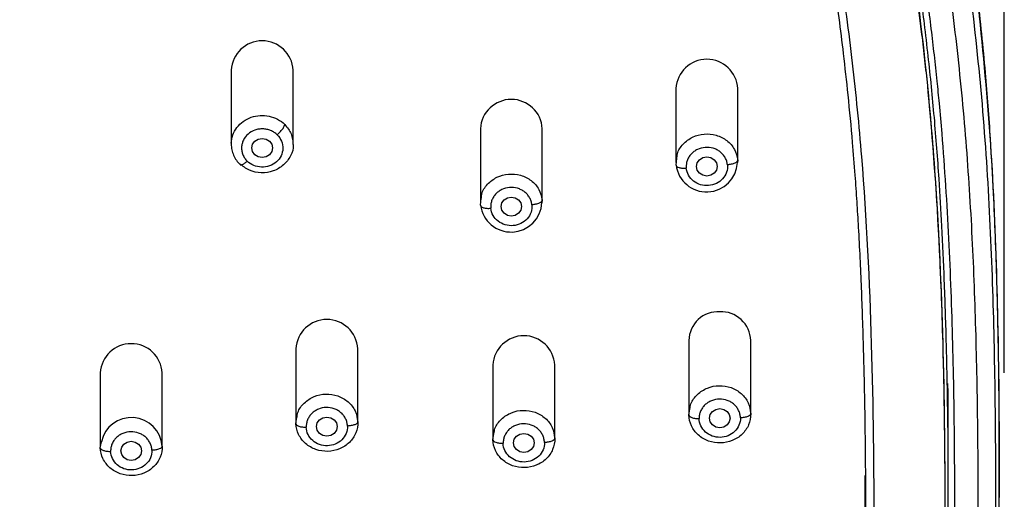
# Model space of a CAD drawing. Units: millimetres. Extents: x 167.5 to 235.6, y 76.4 to 147.7.
# Drawn here: x 215 to 219.7, y 107 to 109.3 of the extents above; entities that cross this region are included whole.
import ezdxf

# ---------------------------------------------------------------- set-up
doc = ezdxf.new("R2010")
doc.units = ezdxf.units.MM
doc.header["$PDSIZE"] = -1
doc.layers.add('COTAS', color=253, linetype='Continuous')
doc.styles.add('ARIAL', font='arial.ttf')
doc.dimstyles.new('RS (E1.10)', dxfattribs={"dimtxt": 1.5, "dimasz": 0.7, "dimexe": 0.5, "dimexo": 1, "dimgap": 1, "dimtad": 0, "dimtih": 1, "dimtoh": 1, "dimdec": 0, "dimlfac": 10, "dimtxsty": 'ARIAL', "dimcen": 0, "dimclrd": 256, "dimclre": 256, "dimclrt": 256, "dimadec": 0, "dimazin": 0, "dimtfac": 1, "dimtdec": 0, "dimtofl": 0, "dimtmove": 0, "dimatfit": 3, "dimfxl": 1, "dimlwd": -1, "dimlwe": -1, "dimarcsym": 0})

# ---------------------------------------------------------------- blocks, each defined once
blk = doc.blocks.new('*D41')
at = {"layer": 'COTAS', "transparency": 16777216}
for p, q in [((209.7564, 107.6394), (209.7564, 116.1346)), ((219.7476, 107.5955), (219.7476, 116.1346)), ((210.4564, 115.6346), (212.1681, 115.6346)), ((219.0476, 115.6346), (217.3359, 115.6346))]:
    blk.add_line(p, q, dxfattribs=at)
for points in [[(210.4564, 115.7513), (210.4564, 115.518), (209.7564, 115.6346)], [(219.0476, 115.7513), (219.0476, 115.518), (219.7476, 115.6346)]]:
    blk.add_solid(points, dxfattribs=at)
at = {"layer": 'Defpoints', "color": 0, "transparency": 16777216}
for p in [(209.7564, 115.6346), (209.7564, 106.6394), (219.7476, 106.5955)]:
    blk.add_point(p, dxfattribs=at)
at = {"layer": 'COTAS', "transparency": 16777216, "insert": (214.752, 115.6346), "char_height": 1.5, "attachment_point": 5, "style": 'ARIAL'}
blk.add_mtext('100', dxfattribs=at)

msp = doc.modelspace()

# ---------------------------------------------------------------- linework, layer by layer
at = {"color": 7, "linetype": 'Continuous', "lineweight": 25}
for p, q in [((216.0007, 109.0632), (216.0007, 108.7046)), ((216.3007, 108.7046), (216.3007, 109.0632)), ((218.1559, 108.9736), (218.1559, 108.615)), ((218.4559, 108.615), (218.4559, 108.9736)), ((217.2082, 108.7794), (217.2082, 108.4208)), ((217.5082, 108.4208), (217.5082, 108.7794)), ((218.1564, 108.6031), (218.1603, 108.6352)), ((216.0416, 108.6093), (216.0438, 108.6054)), ((217.2088, 108.4084), (217.2125, 108.4407)), ((216.314, 107.713), (216.314, 107.3545)), ((216.614, 107.3545), (216.614, 107.713)), ((218.2185, 107.7536), (218.2185, 107.3951)), ((218.5185, 107.3951), (218.5185, 107.7536)), ((217.2687, 107.634), (217.2687, 107.2755)), ((217.5687, 107.2755), (217.5687, 107.634)), ((215.3661, 107.5955), (215.3661, 107.237)), ((215.6661, 107.237), (215.6661, 107.5955)), ((216.3141, 107.3503), (216.3193, 107.379)), ((218.2185, 107.3923), (218.2239, 107.4203)), ((217.2688, 107.2727), (217.2742, 107.3007)), ((215.3661, 107.2332), (215.3714, 107.2616)), ((219.4748, 106.9846), (219.4748, 107.1787))]:
    msp.add_line(p, q, dxfattribs=at)
at = {"color": 8, "linetype": 'Continuous', "lineweight": 25}
for p, q in [((218.4553, 108.627), (218.4539, 108.6153)), ((217.5076, 108.4332), (217.5062, 108.421))]:
    msp.add_line(p, q, dxfattribs=at)
at = {"color": 7, "linetype": 'Continuous', "lineweight": 25, "flags": 128}
for points in [[(216.2007, 108.6858), (216.1969, 108.668), (216.1861, 108.653), (216.1699, 108.643), (216.1507, 108.6395), (216.1316, 108.643), (216.1154, 108.653), (216.1045, 108.668), (216.1007, 108.6858), (216.1045, 108.7035), (216.1154, 108.7185), (216.1316, 108.7285), (216.1507, 108.7321), (216.1699, 108.7285), (216.1861, 108.7185), (216.1969, 108.7035), (216.2007, 108.6858)], [(218.3559, 108.5962), (218.3521, 108.5785), (218.3413, 108.5634), (218.325, 108.5534), (218.3059, 108.5499), (218.2868, 108.5534), (218.2705, 108.5634), (218.2597, 108.5785), (218.2559, 108.5962), (218.2597, 108.6139), (218.2705, 108.6289), (218.2868, 108.639), (218.3059, 108.6425), (218.325, 108.639), (218.3413, 108.6289), (218.3521, 108.6139), (218.3559, 108.5962)], [(217.4082, 108.4019), (217.4044, 108.3842), (217.3935, 108.3692), (217.3773, 108.3592), (217.3582, 108.3556), (217.339, 108.3592), (217.3228, 108.3692), (217.312, 108.3842), (217.3082, 108.4019), (217.312, 108.4197), (217.3228, 108.4347), (217.339, 108.4447), (217.3582, 108.4482), (217.3773, 108.4447), (217.3935, 108.4347), (217.4044, 108.4197), (217.4082, 108.4019)], [(216.514, 107.3356), (216.5102, 107.3179), (216.4994, 107.3029), (216.4832, 107.2928), (216.464, 107.2893), (216.4449, 107.2928), (216.4287, 107.3029), (216.4178, 107.3179), (216.414, 107.3356), (216.4178, 107.3533), (216.4287, 107.3683), (216.4449, 107.3784), (216.464, 107.3819), (216.4832, 107.3784), (216.4994, 107.3683), (216.5102, 107.3533), (216.514, 107.3356)], [(218.4185, 107.3762), (218.4147, 107.3585), (218.4038, 107.3435), (218.3876, 107.3334), (218.3685, 107.3299), (218.3493, 107.3334), (218.3331, 107.3435), (218.3223, 107.3585), (218.3185, 107.3762), (218.3223, 107.3939), (218.3331, 107.4089), (218.3493, 107.419), (218.3685, 107.4225), (218.3876, 107.419), (218.4038, 107.4089), (218.4147, 107.3939), (218.4185, 107.3762)], [(217.4687, 107.2566), (217.4649, 107.2389), (217.4541, 107.2239), (217.4379, 107.2138), (217.4187, 107.2103), (217.3996, 107.2138), (217.3834, 107.2239), (217.3725, 107.2389), (217.3687, 107.2566), (217.3725, 107.2743), (217.3834, 107.2894), (217.3996, 107.2994), (217.4187, 107.3029), (217.4379, 107.2994), (217.4541, 107.2894), (217.4649, 107.2743), (217.4687, 107.2566)], [(215.5661, 107.2181), (215.5622, 107.2004), (215.5514, 107.1853), (215.5352, 107.1753), (215.5161, 107.1718), (215.4969, 107.1753), (215.4807, 107.1853), (215.4699, 107.2004), (215.4661, 107.2181), (215.4699, 107.2358), (215.4807, 107.2508), (215.4969, 107.2609), (215.5161, 107.2644), (215.5352, 107.2609), (215.5514, 107.2508), (215.5622, 107.2358), (215.5661, 107.2181)]]:
    msp.add_lwpolyline(points, dxfattribs=at)
at = {"color": 7, "linetype": 'Continuous', "lineweight": 25}
for centre, radius, start, end in [((216.1507, 109.0549), 0.1502, 3.1722, 176.8278), ((218.3059, 108.9653), 0.1502, 3.1722, 176.8278), ((217.3582, 108.771), 0.1502, 3.1722, 176.8278), ((218.3047, 108.6222), 0.1494, 187.3077, 357.3532), ((217.3569, 108.4279), 0.1494, 187.5008, 357.3618), ((216.464, 107.7047), 0.1502, 3.1722, 176.8278), ((218.3617, 107.7493), 0.1433, 87.3075, 178.2948), ((218.3743, 107.7483), 0.1443, 2.0872, 92.3105), ((217.4187, 107.6257), 0.1502, 3.1722, 176.8278), ((215.5161, 107.5872), 0.1502, 3.1722, 176.8278)]:
    msp.add_arc(centre, radius, start, end, dxfattribs=at)
at = {"color": 8, "linetype": 'Continuous', "lineweight": 25}
msp.add_arc((215.5172, 107.2304), 0.1492, 3.9878, 167.9027, dxfattribs=at)
for points, knots in [([(209.999, 103.9696), (209.9718, 104.0929), (209.9139, 104.3548), (209.8613, 104.7608), (209.8148, 105.1829), (209.7835, 105.6063), (209.7538, 106.2219), (209.7404, 107.03), (209.7514, 107.8492), (209.7794, 108.4869), (209.8116, 108.9435), (209.8603, 109.3989), (209.9229, 109.8529), (210.012, 110.2775), (210.1346, 110.6685), (210.2907, 111.0221), (210.4776, 111.3269), (210.6845, 111.581), (210.8989, 111.7877), (211.1389, 111.9687), (211.4297, 112.1387), (211.7738, 112.2853), (212.1677, 112.3991), (212.639, 112.4886), (213.1848, 112.5484), (213.8692, 112.6005), (214.6244, 112.6233), (215.4488, 112.61), (215.9961, 112.5664), (216.2698, 112.5445)], [0, 0, 0, 0, 0.028539, 0.060611, 0.09269, 0.124768, 0.156847, 0.232459, 0.308061, 0.342631, 0.377224, 0.411822, 0.446417, 0.481004, 0.509826, 0.538641, 0.567449, 0.589061, 0.610676, 0.632298, 0.65392, 0.682743, 0.711575, 0.740412, 0.783674, 0.826941, 0.884627, 0.942314, 1, 1, 1, 1]), ([(216.2698, 112.5445), (216.4439, 112.5269), (216.792, 112.4915), (217.251, 112.4075), (217.6415, 112.2949), (217.9633, 112.1656), (218.2404, 112.014), (218.4727, 111.8498), (218.6641, 111.6828), (218.8358, 111.4985), (219.0039, 111.2773), (219.1594, 111.0168), (219.2947, 110.7173), (219.4244, 110.3341), (219.5276, 109.8643), (219.6009, 109.3127), (219.6546, 108.7591), (219.6849, 108.2051), (219.701, 107.6518), (219.7062, 107.0996), (219.7019, 106.5705), (219.6886, 106.0646), (219.6655, 105.582), (219.6283, 105.1), (219.5705, 104.6199), (219.5195, 104.2411), (219.4622, 104.0277), (219.447, 103.971)], [0, 0, 0, 0, 0.046952, 0.093888, 0.125182, 0.15647, 0.187753, 0.211222, 0.234688, 0.258145, 0.281602, 0.312874, 0.344149, 0.37543, 0.429043, 0.482674, 0.536312, 0.589958, 0.643291, 0.696576, 0.749862, 0.796486, 0.843111, 0.889734, 0.936356, 0.983079, 1, 1, 1, 1]), ([(219.1806, 103.7852), (219.2184, 103.9448), (219.2944, 104.2666), (219.3558, 104.7579), (219.4063, 105.253), (219.4419, 105.8485), (219.4613, 106.5449), (219.4617, 107.3418), (219.442, 108.1397), (219.3882, 108.9381), (219.3107, 109.5796), (219.2137, 110.062), (219.1225, 110.3861), (219.0105, 110.6753), (218.8817, 110.9276), (218.7429, 111.1434), (218.5802, 111.344), (218.3938, 111.5256), (218.1857, 111.6852), (217.9591, 111.8208), (217.7179, 111.9319), (217.4383, 112.0302), (217.1207, 112.1095), (216.7678, 112.1689), (216.2652, 112.226), (215.6127, 112.2786), (214.8103, 112.3023), (214.1175, 112.2894), (213.5358, 112.2543), (213.0647, 112.2129), (212.5952, 112.159), (212.1982, 112.0816), (211.8773, 111.9859), (211.6295, 111.8882), (211.3939, 111.7669), (211.1746, 111.6211), (210.9752, 111.4521), (210.7987, 111.262), (210.646, 111.0546), (210.4913, 110.7895), (210.3508, 110.462), (210.2374, 110.0739), (210.1594, 109.6787), (210.1052, 109.2808), (210.0469, 108.7506), (210.0063, 108.0846), (209.9875, 107.287), (209.9897, 106.4899), (210.0128, 105.6942), (210.0645, 104.9996), (210.1384, 104.4073), (210.2103, 103.9872), (210.2846, 103.737), (210.3113, 103.6471)], [0, 0, 0, 0, 0.021153, 0.042627, 0.064093, 0.085557, 0.11989, 0.15422, 0.188552, 0.222892, 0.257245, 0.271573, 0.285909, 0.300251, 0.311015, 0.321782, 0.332552, 0.343322, 0.354094, 0.364863, 0.375628, 0.386391, 0.400732, 0.415064, 0.429389, 0.461452, 0.493504, 0.525559, 0.544447, 0.563346, 0.582255, 0.601175, 0.611935, 0.622699, 0.633466, 0.644237, 0.655009, 0.665779, 0.676548, 0.687315, 0.704526, 0.72173, 0.738924, 0.756107, 0.773281, 0.807623, 0.841958, 0.87629, 0.910625, 0.944969, 0.966442, 0.98793, 1, 1, 1, 1]), ([(218.8914, 103.0605), (218.8998, 103.0756), (218.9167, 103.1061), (218.9412, 103.153), (218.9654, 103.2015), (218.9892, 103.2515), (219.0257, 103.3321), (219.0735, 103.4487), (219.1294, 103.607), (219.1863, 103.7972), (219.2399, 104.0183), (219.2865, 104.2634), (219.3237, 104.5113), (219.3546, 104.7581), (219.3816, 105.0055), (219.4109, 105.3357), (219.4358, 105.7451), (219.4532, 106.2422), (219.4616, 106.7645), (219.4606, 107.2669), (219.4512, 107.7654), (219.4369, 108.1563), (219.418, 108.489), (219.3999, 108.7384), (219.3807, 108.946), (219.3631, 109.1118), (219.3494, 109.2296), (219.334, 109.3539), (219.3121, 109.5196), (219.2661, 109.8156), (219.1773, 110.2261), (219.0081, 110.7044), (218.7948, 111.0807), (218.577, 111.3473), (218.3864, 111.5321), (218.1812, 111.6882), (217.8788, 111.8678), (217.5522, 111.9977), (217.2075, 112.0886), (216.9444, 112.1404), (216.6789, 112.1792), (216.412, 112.2088), (216.1446, 112.2341), (215.7876, 112.2628), (215.4327, 112.2825), (215.0746, 112.2933), (214.8059, 112.2966), (214.5343, 112.2957), (214.1761, 112.2887), (213.8182, 112.2725), (213.461, 112.2471), (213.1933, 112.2238), (212.9261, 112.1972), (212.6596, 112.1643), (212.3949, 112.1204), (212.1382, 112.0633), (211.8819, 111.9875), (211.6338, 111.8905), (211.3939, 111.7669), (211.1774, 111.623), (210.9778, 111.4543), (210.8045, 111.2688), (210.6491, 111.0593), (210.4876, 110.7846), (210.3208, 110.3886), (210.2162, 109.9806), (210.1538, 109.6288), (210.1187, 109.3803), (210.0887, 109.1317), (210.0628, 108.883), (210.042, 108.6337), (210.0201, 108.301), (210.0023, 107.8923), (209.991, 107.3937), (209.9879, 106.879), (209.9938, 106.3742), (210.0086, 105.8769), (210.0296, 105.4747), (210.0555, 105.1442), (210.0797, 104.8966), (210.1031, 104.6953), (210.1244, 104.5308), (210.1476, 104.3666), (210.1816, 104.1617), (210.2499, 103.8359), (210.347, 103.5092), (210.4815, 103.1994), (210.6059, 102.9715), (210.7483, 102.7628), (210.9175, 102.5639), (211.1061, 102.3852), (211.283, 102.2499), (211.4325, 102.1516), (211.5864, 102.0595), (211.7826, 101.9511), (212.0189, 101.8238), (212.252, 101.6917), (212.4773, 101.5477), (212.6538, 101.4125), (212.7839, 101.2922), (212.8758, 101.1938), (212.958, 101.0897), (213.0297, 100.9812), (213.0918, 100.8674), (213.1447, 100.7472), (213.1884, 100.6214), (213.2232, 100.4948), (213.2518, 100.3663), (213.2728, 100.2575), (213.2897, 100.1705), (213.3029, 100.1056), (213.3169, 100.0408), (213.349, 99.8976), (213.3923, 99.7253), (213.4555, 99.5326), (213.5217, 99.3667), (213.6135, 99.1906), (213.7377, 99.0257), (213.8756, 98.8993), (214.0236, 98.8064), (214.173, 98.7463), (214.3181, 98.7101), (214.429, 98.6935), (214.5206, 98.6854), (214.5873, 98.6816), (214.6558, 98.6795), (214.7011, 98.6793), (214.7249, 98.6792)], [0, 0, 0, 0, 0.001651, 0.003344, 0.005079, 0.006857, 0.008678, 0.013607, 0.019035, 0.024961, 0.032922, 0.041224, 0.049349, 0.05747, 0.06559, 0.07371, 0.089947, 0.105768, 0.122412, 0.141053, 0.154875, 0.17111, 0.179229, 0.187348, 0.195466, 0.199526, 0.203586, 0.20702, 0.211709, 0.219834, 0.236091, 0.252357, 0.268626, 0.277197, 0.28492, 0.29357, 0.301215, 0.317482, 0.32562, 0.333755, 0.341885, 0.350013, 0.358137, 0.366259, 0.382496, 0.390357, 0.398735, 0.406857, 0.414976, 0.431213, 0.439333, 0.447456, 0.455582, 0.463711, 0.471843, 0.479979, 0.487674, 0.496262, 0.504407, 0.512555, 0.520389, 0.528851, 0.536463, 0.545142, 0.559267, 0.577673, 0.585801, 0.593926, 0.602048, 0.610167, 0.618287, 0.626406, 0.642643, 0.65819, 0.675109, 0.692944, 0.707575, 0.723813, 0.732388, 0.740053, 0.748174, 0.752231, 0.756297, 0.764424, 0.772556, 0.788825, 0.797495, 0.805119, 0.813672, 0.821426, 0.82958, 0.837726, 0.841797, 0.845868, 0.853998, 0.862112, 0.870206, 0.878281, 0.886331, 0.890318, 0.894356, 0.898549, 0.902374, 0.906204, 0.910393, 0.914408, 0.918428, 0.922453, 0.926483, 0.928557, 0.930519, 0.932497, 0.934561, 0.943821, 0.948591, 0.95311, 0.960293, 0.967105, 0.972588, 0.978024, 0.983546, 0.987531, 0.991781, 0.993776, 0.995894, 0.997843, 1, 1, 1, 1]), ([(214.725, 112.32), (214.7587, 112.3199), (214.8402, 112.3198), (214.9835, 112.3183), (215.1485, 112.315), (215.315, 112.3099), (215.465, 112.3037), (215.603, 112.2969), (215.7369, 112.2891), (215.8666, 112.2804), (215.985, 112.2716), (216.0966, 112.2626), (216.2053, 112.2532), (216.3198, 112.2426), (216.4334, 112.2315), (216.5276, 112.2214), (216.6086, 112.2121), (216.6825, 112.2031), (216.773, 112.1911), (216.88, 112.1754), (217.016, 112.1526), (217.1604, 112.124), (217.2929, 112.0927), (217.4153, 112.0599), (217.5603, 112.0157), (217.7315, 111.9526), (217.913, 111.871), (218.0863, 111.7766), (218.2509, 111.6678), (218.3988, 111.5507), (218.5267, 111.4313), (218.6421, 111.3056), (218.7506, 111.1682), (218.8576, 111.0089), (218.9531, 110.8384), (219.0384, 110.6562), (219.1175, 110.4539), (219.1832, 110.2441), (219.2314, 110.0534), (219.268, 109.8839), (219.2981, 109.7202), (219.3233, 109.5585), (219.3429, 109.4165), (219.3603, 109.2785), (219.3771, 109.1337), (219.3931, 108.9825), (219.4071, 108.8337), (219.4193, 108.6847), (219.4319, 108.509), (219.4444, 108.2958), (219.4563, 108.0342), (219.4655, 107.7484), (219.4715, 107.4587), (219.4745, 107.2028), (219.4745, 107.0475), (219.4745, 106.9833)], [0, 0, 0, 0, 0.011222, 0.027145, 0.047771, 0.066191, 0.08266, 0.097787, 0.112241, 0.127369, 0.1411, 0.15183, 0.164684, 0.177496, 0.19018, 0.202736, 0.209126, 0.217403, 0.227568, 0.23962, 0.25356, 0.273685, 0.288889, 0.299171, 0.316222, 0.339839, 0.360664, 0.383536, 0.406854, 0.428024, 0.448297, 0.467267, 0.487209, 0.509285, 0.534452, 0.555875, 0.580248, 0.611327, 0.633884, 0.650198, 0.673071, 0.693211, 0.708588, 0.724206, 0.742923, 0.76076, 0.778598, 0.796436, 0.814272, 0.841629, 0.872916, 0.908133, 0.944186, 0.97694, 1, 1, 1, 1]), ([(216.0008, 108.7086), (216.0016, 108.7359), (216.0114, 108.7629), (216.0455, 108.8073), (216.0698, 108.8247), (216.1249, 108.8442), (216.1555, 108.8461), (216.2129, 108.8339), (216.2396, 108.8198), (216.2598, 108.8)], [0, 0, 0, 0, 0.25, 0.25, 0.5, 0.5, 0.75, 0.75, 1, 1, 1, 1]), ([(216.2598, 108.8), (216.272, 108.7853), (216.2956, 108.7571), (216.2985, 108.7216), (216.3, 108.7045)], [0, 0, 0, 0, 0.518929, 1, 1, 1, 1]), ([(218.1603, 108.6352), (218.1608, 108.6425), (218.1625, 108.6681), (218.189, 108.7067), (218.2348, 108.7416), (218.2927, 108.757), (218.3524, 108.7509), (218.4047, 108.7241), (218.4436, 108.6808), (218.4514, 108.6449), (218.4553, 108.627)], [0, 0, 0, 0, 0.054694, 0.189738, 0.324781, 0.459825, 0.594869, 0.729913, 0.864956, 1, 1, 1, 1]), ([(216.0438, 108.6054), (216.0439, 108.6051), (216.0444, 108.6039), (216.0475, 108.604), (216.0521, 108.605), (216.0579, 108.6077), (216.0664, 108.6127), (216.0734, 108.6185), (216.078, 108.6222)], [0, 0, 0, 0, 0.050696, 0.211593, 0.375904, 0.540215, 0.701112, 1, 1, 1, 1]), ([(217.2125, 108.4407), (217.213, 108.448), (217.2146, 108.4734), (217.2409, 108.5121), (217.2866, 108.5471), (217.3445, 108.5628), (217.4042, 108.5568), (217.4566, 108.5302), (217.4956, 108.487), (217.5036, 108.4512), (217.5076, 108.4332)], [0, 0, 0, 0, 0.054172, 0.18929, 0.324408, 0.459527, 0.594645, 0.729763, 0.864882, 1, 1, 1, 1]), ([(218.2239, 107.4203), (218.225, 107.4289), (218.2286, 107.4556), (218.2583, 107.4937), (218.3066, 107.5257), (218.3655, 107.5375), (218.4246, 107.5278), (218.4749, 107.4978), (218.5105, 107.4522), (218.5158, 107.4159), (218.5184, 107.3978)], [0, 0, 0, 0, 0.063529, 0.197311, 0.331092, 0.464874, 0.598655, 0.732437, 0.866218, 1, 1, 1, 1]), ([(216.3193, 107.379), (216.3203, 107.3874), (216.3236, 107.4138), (216.3528, 107.4521), (216.4007, 107.4845), (216.4595, 107.4969), (216.5187, 107.4877), (216.5693, 107.4582), (216.6055, 107.4129), (216.6111, 107.3767), (216.614, 107.3586)], [0, 0, 0, 0, 0.062223, 0.196191, 0.330159, 0.464127, 0.598096, 0.732064, 0.866032, 1, 1, 1, 1]), ([(217.2742, 107.3007), (217.2753, 107.3093), (217.2788, 107.3359), (217.3085, 107.3741), (217.3568, 107.4061), (217.4157, 107.418), (217.4748, 107.4082), (217.5251, 107.3783), (217.5607, 107.3327), (217.566, 107.2964), (217.5687, 107.2783)], [0, 0, 0, 0, 0.063464, 0.197255, 0.331046, 0.464836, 0.598627, 0.732418, 0.866209, 1, 1, 1, 1]), ([(219.4738, 106.994), (219.4741, 106.9456), (219.4755, 106.7126), (219.4679, 106.2858), (219.4488, 105.7193), (219.4182, 105.2587), (219.3851, 104.9197), (219.357, 104.6799), (219.3351, 104.5013), (219.3173, 104.3955), (219.3143, 104.3777)], [0, 0, 0, 0, 0.055328, 0.26595, 0.487808, 0.703394, 0.794086, 0.877368, 0.979388, 1, 1, 1, 1])]:
    msp.add_open_spline(points, degree=3, knots=knots, dxfattribs=at)
at = {"color": 7, "linetype": 'Continuous', "lineweight": 25}
for points, knots in [([(213.0038, 99.9386), (213, 99.9809), (212.9882, 100.1076), (212.9621, 100.3171), (212.914, 100.5647), (212.8559, 100.7662), (212.7936, 100.9217), (212.7376, 101.0341), (212.6722, 101.1415), (212.5976, 101.2429), (212.528, 101.3218), (212.4682, 101.3809), (212.4212, 101.4235), (212.3417, 101.49), (212.2067, 101.5875), (212.0105, 101.7058), (211.7905, 101.8251), (211.5703, 101.9436), (211.3552, 102.07), (211.1489, 102.2083), (210.9562, 102.3625), (210.7801, 102.5325), (210.6231, 102.7178), (210.44, 102.9816), (210.2591, 103.3365), (210.1214, 103.7475), (210.0512, 104.0535), (210.0153, 104.246), (209.9956, 104.3637), (209.9719, 104.5206), (209.9461, 104.7173), (209.9191, 104.9538), (209.8887, 105.2697), (209.8614, 105.6652), (209.8419, 106.1406), (209.8318, 106.6163), (209.8296, 107.0922), (209.834, 107.4894), (209.8417, 107.8065), (209.8497, 108.0445), (209.8602, 108.2786), (209.8784, 108.5918), (209.9038, 108.9044), (209.9374, 109.216), (209.9761, 109.5273), (210.0374, 109.9156), (210.1499, 110.3749), (210.3187, 110.8197), (210.519, 111.1666), (210.694, 111.3882), (210.8037, 111.5074), (210.8908, 111.5928), (210.9823, 111.6739), (211.1103, 111.7759), (211.2806, 111.8917), (211.4988, 112.0108), (211.7279, 112.1106), (211.9654, 112.192), (212.2897, 112.2787), (212.6215, 112.3374), (212.9562, 112.3785), (213.2919, 112.4121), (213.7126, 112.4443), (214.1342, 112.4637), (214.4718, 112.4716), (214.725, 112.4736), (214.9782, 112.4716), (215.3158, 112.4638), (215.7374, 112.4442), (216.0739, 112.4186), (216.2419, 112.403)], [272.234451, 272.234451, 272.234451, 272.234451, 273.523234, 276.1008, 278.678366, 281.255932, 282.544715, 283.833498, 285.122281, 286.411064, 287.699847, 288.344238, 288.98863, 289.633021, 291.544346, 294.100061, 296.655777, 299.211493, 301.767209, 304.322925, 306.878641, 309.434356, 311.990072, 314.545788, 319.65722, 324.768651, 328.593127, 329.880083, 331.167039, 332.453996, 335.027909, 337.601821, 340.175734, 345.32356, 350.471386, 355.619211, 360.767037, 365.914862, 368.505671, 371.062688, 373.619705, 376.176722, 381.290755, 383.847772, 386.404789, 391.518822, 396.632856, 401.74689, 406.860923, 409.41794, 410.697118, 411.974957, 413.252796, 414.530634, 417.086312, 419.641989, 422.197667, 424.753344, 427.309021, 432.420376, 434.976054, 437.531731, 442.643086, 447.754441, 450.310119, 452.865796, 455.421473, 457.97715, 463.088505, 468.199859, 468.199859, 468.199859, 468.199859]), ([(216.2419, 112.403), (216.3259, 112.3952), (216.4938, 112.3785), (216.8284, 112.3374), (217.1603, 112.2787), (217.4846, 112.1921), (217.722, 112.1106), (217.9512, 112.0108), (218.1694, 111.8916), (218.3397, 111.7759), (218.4677, 111.6739), (218.5592, 111.5928), (218.6463, 111.5074), (218.756, 111.3882), (218.931, 111.1666), (219.1313, 110.8197), (219.3001, 110.3749), (219.4126, 109.9156), (219.474, 109.5274), (219.5125, 109.216), (219.5462, 108.9044), (219.5716, 108.5918), (219.5898, 108.2786), (219.6003, 108.0445), (219.6083, 107.8065), (219.616, 107.4894), (219.6204, 107.0921), (219.6182, 106.6163), (219.6081, 106.1406), (219.5886, 105.6652), (219.5613, 105.2697), (219.5309, 104.9538), (219.5039, 104.7173), (219.4781, 104.5206), (219.4544, 104.3637), (219.4347, 104.246), (219.3988, 104.0535), (219.3286, 103.7475), (219.1908, 103.3365), (219.01, 102.9816), (218.8269, 102.7178), (218.6699, 102.5325), (218.4938, 102.3625), (218.3011, 102.2083), (218.0948, 102.07), (217.8797, 101.9436), (217.6595, 101.8251), (217.4395, 101.7058), (217.2433, 101.5875), (217.1083, 101.49), (217.0288, 101.4235), (216.9818, 101.3809), (216.9219, 101.3218), (216.8523, 101.2429), (216.7778, 101.1414), (216.7124, 101.0341), (216.6564, 100.9217), (216.5941, 100.7662), (216.5475, 100.605), (216.512, 100.4409), (216.4826, 100.2752), (216.4617, 100.1076), (216.446, 99.9387), (216.4389, 99.854), (216.4355, 99.8116)], [105.648385, 105.648385, 105.648385, 105.648385, 108.204063, 110.75974, 115.871094, 118.426772, 120.982449, 123.538126, 126.093803, 128.64948, 129.927319, 131.205158, 132.482996, 133.762174, 136.31919, 141.433223, 146.547256, 151.661289, 156.775322, 159.332338, 161.889355, 167.003387, 169.560404, 172.11742, 174.674437, 177.265247, 182.413074, 187.5609, 192.708727, 197.856554, 203.004381, 205.578294, 208.152208, 210.726121, 212.013078, 213.300034, 214.586991, 218.411468, 223.522901, 228.634334, 231.190051, 233.745767, 236.301484, 238.857201, 241.412917, 243.968634, 246.524351, 249.080067, 251.635784, 253.547109, 254.1915, 254.835892, 255.480283, 256.769065, 258.057847, 259.346629, 260.635412, 261.924194, 264.501758, 265.79054, 267.079323, 269.656887, 270.945669, 272.234451, 272.234451, 272.234451, 272.234451]), ([(214.7252, 112.348), (214.756, 112.348), (214.8173, 112.3479), (214.9087, 112.3471), (215.0161, 112.3456), (215.1377, 112.3431), (215.4118, 112.335), (215.7305, 112.3185), (216.095, 112.2902), (216.3681, 112.2649), (216.6406, 112.2357), (216.9119, 112.1976), (217.1809, 112.147), (217.4456, 112.0798), (217.7035, 111.9926), (217.9458, 111.8843), (218.1795, 111.75), (218.3911, 111.5943), (218.5885, 111.4086), (218.7546, 111.2116), (218.9027, 110.9901), (219.0649, 110.6838), (219.2146, 110.2728), (219.2979, 109.8964), (219.3405, 109.6438), (219.3591, 109.5191), (219.3763, 109.3924), (219.3922, 109.2656), (219.4071, 109.1369), (219.4201, 109.0163), (219.4327, 108.8893), (219.4475, 108.7199), (219.4634, 108.5016), (219.4825, 108.1621), (219.4979, 107.7379), (219.508, 107.1273), (219.5047, 106.4834), (219.4865, 105.8768), (219.464, 105.4712), (219.4423, 105.1844), (219.4238, 104.988), (219.4055, 104.8197), (219.3905, 104.6935), (219.3746, 104.5673), (219.3514, 104.3995), (219.3095, 104.1401), (219.219, 103.725), (219.0742, 103.3138), (218.8932, 102.9781), (218.7459, 102.7606), (218.579, 102.5619), (218.3847, 102.3766), (218.2049, 102.2387), (218.0528, 102.1385), (217.9324, 102.0665), (217.8017, 101.9929), (217.6412, 101.9059), (217.443, 101.8), (217.2163, 101.6724), (216.9865, 101.5255), (216.8041, 101.3835), (216.6734, 101.2581), (216.5827, 101.1557), (216.5038, 101.0504), (216.4339, 100.9372), (216.3741, 100.818), (216.3246, 100.6932), (216.291, 100.5847), (216.2684, 100.4981), (216.2529, 100.4318), (216.239, 100.366), (216.2258, 100.2999), (216.2153, 100.2454), (216.2066, 100.201), (216.2024, 100.1788), (216.2003, 100.1676)], [0, 0, 0, 0, 0.005265, 0.010473, 0.015634, 0.02362, 0.031267, 0.062528, 0.078163, 0.093801, 0.109443, 0.125089, 0.14074, 0.156396, 0.172054, 0.187718, 0.202401, 0.219045, 0.233839, 0.250376, 0.264971, 0.281696, 0.312989, 0.344277, 0.352098, 0.359918, 0.367377, 0.375556, 0.383374, 0.39119, 0.397862, 0.406822, 0.422454, 0.438086, 0.469347, 0.500603, 0.550612, 0.588122, 0.612618, 0.625639, 0.641273, 0.649037, 0.656907, 0.664725, 0.672544, 0.688185, 0.713222, 0.750769, 0.767529, 0.782119, 0.797786, 0.813461, 0.829127, 0.836958, 0.844777, 0.853139, 0.862625, 0.875991, 0.891556, 0.90709, 0.922584, 0.930981, 0.93805, 0.945985, 0.953512, 0.960921, 0.968978, 0.976722, 0.980606, 0.984474, 0.988518, 0.992233, 0.996116, 0.998057, 1, 1, 1, 1]), ([(217.24, 102.0342), (217.3871, 102.1001), (217.5343, 102.1668), (217.7472, 102.285), (217.8167, 102.3274), (217.9511, 102.4185), (218.016, 102.4673), (218.2017, 102.6231), (218.3129, 102.7397), (218.5044, 102.9907), (218.5851, 103.1251), (218.7195, 103.4028), (218.7735, 103.5462), (218.8619, 103.837), (218.8964, 103.9844), (218.9529, 104.2807), (218.9748, 104.4295), (219.013, 104.7278), (219.0297, 104.8773), (219.0719, 105.3263), (219.0888, 105.6265), (219.1106, 106.2277), (219.1156, 106.5288), (219.117, 107.1317), (219.1135, 107.4336), (219.0955, 108.0381), (219.0812, 108.3409), (219.0445, 108.7947), (219.0294, 108.9458), (218.9944, 109.2478), (218.975, 109.3989), (218.9262, 109.7002), (218.8967, 109.8504), (218.8207, 110.1473), (218.7742, 110.294), (218.6569, 110.5791), (218.5862, 110.7172), (218.4146, 110.9765), (218.3136, 111.0972), (218.14, 111.257), (218.0785, 111.3068), (217.9493, 111.3985), (217.8816, 111.4405), (217.6715, 111.5546), (217.5219, 111.6146), (217.2141, 111.7089), (217.0559, 111.7434), (216.7367, 111.7969), (216.5756, 111.8159), (216.2528, 111.8479), (216.091, 111.8614), (215.7672, 111.8843), (215.605, 111.8934), (215.2804, 111.9069), (215.118, 111.9112), (214.7929, 111.9153), (214.6303, 111.9152), (214.3052, 111.9106), (214.1428, 111.906), (213.8182, 111.892), (213.6561, 111.8827), (213.4942, 111.871)], [0, 0, 0, 0, 0.03125, 0.03125, 0.046875, 0.046875, 0.0625, 0.0625, 0.09375, 0.09375, 0.125, 0.125, 0.15625, 0.15625, 0.1875, 0.1875, 0.21875, 0.21875, 0.25, 0.25, 0.3125, 0.3125, 0.375, 0.375, 0.4375, 0.4375, 0.5, 0.5, 0.53125, 0.53125, 0.5625, 0.5625, 0.59375, 0.59375, 0.625, 0.625, 0.65625, 0.65625, 0.6875, 0.6875, 0.703125, 0.703125, 0.71875, 0.71875, 0.75, 0.75, 0.78125, 0.78125, 0.8125, 0.8125, 0.84375, 0.84375, 0.875, 0.875, 0.90625, 0.90625, 0.9375, 0.9375, 0.96875, 0.96875, 1, 1, 1, 1]), ([(213.4982, 111.8435), (213.616, 111.8511), (213.8621, 111.8671), (214.2211, 111.8806), (214.5766, 111.8867), (214.9287, 111.8864), (215.2878, 111.8789), (215.6058, 111.8654), (215.8643, 111.8499), (216.0618, 111.8356), (216.2095, 111.8234), (216.3165, 111.8138), (216.3911, 111.8069), (216.4691, 111.7991), (216.5506, 111.7904), (216.6355, 111.7805), (216.7328, 111.768), (216.8658, 111.7487), (217.0207, 111.7215), (217.1826, 111.6858), (217.3316, 111.6459), (217.4751, 111.5994), (217.6122, 111.5456), (217.7508, 111.4812), (217.8918, 111.4025), (218.0345, 111.305), (218.1464, 111.2121), (218.2334, 111.1285), (218.3007, 111.0565), (218.3664, 110.9783), (218.4299, 110.8937), (218.4972, 110.7934), (218.5688, 110.6709), (218.6439, 110.5194), (218.7109, 110.3563), (218.7677, 110.1897), (218.814, 110.0277), (218.8535, 109.863), (218.8897, 109.6828), (218.92, 109.5001), (218.9458, 109.3155), (218.9681, 109.1342), (218.9906, 108.9331), (219.0092, 108.7367), (219.0228, 108.564), (219.0322, 108.427), (219.0403, 108.2933), (219.0476, 108.1535), (219.0541, 108.0067), (219.0617, 107.8045), (219.0688, 107.5443), (219.0738, 107.2237), (219.0754, 106.9059), (219.0733, 106.5892), (219.07, 106.3443), (219.0657, 106.2017), (219.0646, 106.1648)], [0, 0, 0, 0, 0.03405, 0.071067, 0.103454, 0.136454, 0.172421, 0.206908, 0.228115, 0.247065, 0.263995, 0.270855, 0.278058, 0.285604, 0.293494, 0.301726, 0.310302, 0.321844, 0.340585, 0.355841, 0.369935, 0.385433, 0.399776, 0.412964, 0.430242, 0.447254, 0.464002, 0.473434, 0.483259, 0.493475, 0.504084, 0.515085, 0.529889, 0.546973, 0.566339, 0.583487, 0.600637, 0.617786, 0.635237, 0.656929, 0.67457, 0.692468, 0.713097, 0.736866, 0.753253, 0.766505, 0.779212, 0.794575, 0.809713, 0.824625, 0.85712, 0.890225, 0.92394, 0.955659, 0.988507, 1, 1, 1, 1]), ([(219.6572, 105.3723), (219.6659, 105.4834), (219.682, 105.6891), (219.6968, 105.9713), (219.7065, 106.2081), (219.713, 106.4148), (219.719, 106.6694), (219.7232, 106.9798), (219.7238, 107.3801), (219.7187, 107.8056), (219.7081, 108.178), (219.6949, 108.4839), (219.6802, 108.748), (219.6569, 109.069), (219.632, 109.3015), (219.6185, 109.4272)], [0, 0, 0, 0, 0.080716, 0.149392, 0.206044, 0.254934, 0.302885, 0.394646, 0.485168, 0.599805, 0.71032, 0.761543, 0.826891, 0.906382, 1, 1, 1, 1]), ([(219.6176, 109.4071), (219.6397, 109.1867), (219.6838, 108.7461), (219.7114, 108.084), (219.7238, 107.4231), (219.7223, 106.7631), (219.703, 106.1035), (219.6841, 105.6392), (219.6581, 105.3961), (219.6555, 105.3719)], [0, 0, 0, 0, 0.164357, 0.328545, 0.491883, 0.655238, 0.818596, 0.981951, 1, 1, 1, 1]), ([(216.2235, 108.7494), (216.2212, 108.7515), (216.2166, 108.7557), (216.2089, 108.7613), (216.2006, 108.7662), (216.1888, 108.7717), (216.1732, 108.7767), (216.1537, 108.779), (216.134, 108.7777), (216.1087, 108.7712), (216.0802, 108.755), (216.061, 108.7295), (216.0526, 108.7066), (216.0501, 108.6885), (216.0514, 108.6703), (216.0568, 108.6527), (216.0653, 108.6361), (216.0738, 108.6268), (216.078, 108.6222)], [0, 0, 0, 0, 0.031097, 0.062139, 0.093432, 0.125279, 0.188231, 0.250407, 0.312428, 0.375565, 0.500094, 0.624573, 0.687506, 0.749713, 0.811809, 0.874873, 0.937913, 1, 1, 1, 1]), ([(216.2235, 108.7494), (216.2278, 108.7531), (216.2324, 108.7576), (216.2414, 108.7672), (216.2457, 108.7724), (216.2528, 108.7823), (216.2555, 108.787), (216.2591, 108.7947), (216.2599, 108.7978), (216.2599, 108.8)], [0, 0, 0, 0, 0.25, 0.25, 0.5, 0.5, 0.75, 0.75, 1, 1, 1, 1]), ([(216.0006, 108.7045), (216.0012, 108.6953), (216.0024, 108.6769), (216.0112, 108.6504), (216.0243, 108.6256), (216.0371, 108.6119), (216.0434, 108.605)], [0, 0, 0, 0, 0.250913, 0.501869, 0.751824, 1, 1, 1, 1]), ([(216.3, 108.7045), (216.3002, 108.7032), (216.3039, 108.6841), (216.2896, 108.6462), (216.2568, 108.601), (216.2053, 108.5714), (216.1465, 108.5624), (216.087, 108.5739), (216.0568, 108.5975), (216.0416, 108.6093)], [0, 0, 0, 0, 0.012013, 0.176678, 0.341342, 0.506007, 0.670671, 0.835336, 1, 1, 1, 1]), ([(218.4056, 108.6041), (218.4052, 108.6071), (218.4045, 108.6131), (218.4021, 108.6219), (218.3989, 108.6305), (218.3934, 108.6416), (218.3845, 108.6545), (218.3708, 108.6675), (218.3545, 108.6778), (218.3304, 108.6873), (218.2971, 108.691), (218.265, 108.6821), (218.243, 108.6689), (218.2289, 108.6562), (218.2177, 108.6412), (218.2101, 108.6243), (218.2056, 108.6064), (218.2061, 108.5943), (218.2063, 108.5882)], [0, 0, 0, 0, 0.031097, 0.062139, 0.093432, 0.125279, 0.188231, 0.250407, 0.312428, 0.375565, 0.500094, 0.624573, 0.687506, 0.749713, 0.811809, 0.874873, 0.937913, 1, 1, 1, 1]), ([(218.4554, 108.627), (218.4554, 108.6247), (218.4544, 108.6223), (218.4495, 108.6172), (218.4457, 108.6147), (218.436, 108.6102), (218.4301, 108.6083), (218.4178, 108.6055), (218.4115, 108.6046), (218.4056, 108.6041)], [0, 0, 0, 0, 0.25, 0.25, 0.5, 0.5, 0.75, 0.75, 1, 1, 1, 1]), ([(218.1564, 108.6031), (218.1564, 108.6009), (218.1575, 108.5986), (218.1624, 108.5943), (218.1662, 108.5924), (218.1759, 108.5895), (218.1818, 108.5885), (218.1941, 108.5877), (218.2004, 108.5878), (218.2063, 108.5882)], [0, 0, 0, 0, 0.25, 0.25, 0.5, 0.5, 0.75, 0.75, 1, 1, 1, 1]), ([(217.4578, 108.4102), (217.4574, 108.4132), (217.4567, 108.4192), (217.4543, 108.428), (217.4511, 108.4366), (217.4455, 108.4477), (217.4365, 108.4605), (217.4228, 108.4735), (217.4064, 108.4838), (217.3823, 108.4931), (217.349, 108.4968), (217.3169, 108.4877), (217.295, 108.4745), (217.2809, 108.4617), (217.2698, 108.4466), (217.2622, 108.4298), (217.2579, 108.4118), (217.2583, 108.3997), (217.2586, 108.3937)], [0, 0, 0, 0, 0.031097, 0.062139, 0.093432, 0.125279, 0.188231, 0.250407, 0.312428, 0.375565, 0.500094, 0.624573, 0.687506, 0.749713, 0.811809, 0.874873, 0.937913, 1, 1, 1, 1]), ([(217.5077, 108.4332), (217.5077, 108.431), (217.5066, 108.4285), (217.5017, 108.4235), (217.4979, 108.4209), (217.4882, 108.4164), (217.4823, 108.4145), (217.47, 108.4117), (217.4637, 108.4107), (217.4578, 108.4102)], [0, 0, 0, 0, 0.25, 0.25, 0.5, 0.5, 0.75, 0.75, 1, 1, 1, 1]), ([(217.2088, 108.4084), (217.2088, 108.4062), (217.2098, 108.4039), (217.2147, 108.3996), (217.2185, 108.3977), (217.2282, 108.3948), (217.2341, 108.3939), (217.2464, 108.393), (217.2527, 108.3932), (217.2586, 108.3937)], [0, 0, 0, 0, 0.25, 0.25, 0.5, 0.5, 0.75, 0.75, 1, 1, 1, 1]), ([(219.4725, 107.5447), (219.4726, 107.5408), (219.4748, 107.4189), (219.4746, 107.2969), (219.4744, 107.1787)], [0, 0, 0, 0, 0.031717, 1, 1, 1, 1]), ([(216.5641, 107.3384), (216.5639, 107.3414), (216.5635, 107.3474), (216.5617, 107.3563), (216.559, 107.365), (216.5541, 107.3764), (216.546, 107.3897), (216.5331, 107.4035), (216.5175, 107.4146), (216.494, 107.4253), (216.461, 107.4308), (216.4284, 107.4235), (216.4056, 107.4115), (216.3908, 107.3995), (216.3787, 107.3851), (216.3701, 107.3687), (216.3645, 107.351), (216.3642, 107.3389), (216.3641, 107.3328)], [0, 0, 0, 0, 0.031097, 0.062139, 0.093432, 0.125279, 0.188231, 0.250407, 0.312428, 0.375565, 0.500094, 0.624573, 0.687506, 0.749713, 0.811809, 0.874873, 0.937913, 1, 1, 1, 1]), ([(218.4685, 107.378), (218.4684, 107.381), (218.468, 107.387), (218.4663, 107.396), (218.4637, 107.4048), (218.459, 107.4162), (218.4511, 107.4295), (218.4383, 107.4434), (218.4228, 107.4547), (218.3994, 107.4656), (218.3664, 107.4714), (218.3338, 107.4644), (218.3109, 107.4527), (218.2959, 107.4408), (218.2837, 107.4265), (218.2749, 107.4101), (218.2691, 107.3925), (218.2687, 107.3804), (218.2685, 107.3744)], [0, 0, 0, 0, 0.031097, 0.062139, 0.093432, 0.125279, 0.188231, 0.250407, 0.312428, 0.375565, 0.500094, 0.624573, 0.687506, 0.749713, 0.811809, 0.874873, 0.937913, 1, 1, 1, 1]), ([(218.5184, 107.3978), (218.5188, 107.3796), (218.5153, 107.3614), (218.501, 107.3275), (218.4902, 107.3119), (218.463, 107.2857), (218.4466, 107.2751), (218.4106, 107.2605), (218.3911, 107.2565), (218.3518, 107.2558), (218.3321, 107.2591), (218.2955, 107.2723), (218.2787, 107.2823), (218.2504, 107.3075), (218.2389, 107.3227), (218.2232, 107.356), (218.2189, 107.3741), (218.2185, 107.3923)], [0, 0, 0, 0, 0.125, 0.125, 0.25, 0.25, 0.375, 0.375, 0.5, 0.5, 0.625, 0.625, 0.75, 0.75, 0.875, 0.875, 1, 1, 1, 1]), ([(218.2185, 107.3923), (218.2185, 107.3901), (218.2196, 107.3877), (218.2245, 107.3832), (218.2283, 107.381), (218.238, 107.3775), (218.2439, 107.3762), (218.2562, 107.3745), (218.2626, 107.3743), (218.2685, 107.3744)], [0, 0, 0, 0, 0.25, 0.25, 0.5, 0.5, 0.75, 0.75, 1, 1, 1, 1]), ([(218.5185, 107.3978), (218.5185, 107.3956), (218.5175, 107.3932), (218.5126, 107.3884), (218.5088, 107.3861), (218.499, 107.3823), (218.4931, 107.3807), (218.4808, 107.3787), (218.4744, 107.3781), (218.4685, 107.378)], [0, 0, 0, 0, 0.25, 0.25, 0.5, 0.5, 0.75, 0.75, 1, 1, 1, 1]), ([(216.614, 107.3586), (216.6146, 107.3404), (216.6112, 107.3222), (216.5973, 107.2882), (216.5867, 107.2724), (216.5598, 107.246), (216.5435, 107.2352), (216.5076, 107.2203), (216.4881, 107.2162), (216.4489, 107.2151), (216.4291, 107.2181), (216.3924, 107.2311), (216.3755, 107.2409), (216.3469, 107.2658), (216.3353, 107.2809), (216.3192, 107.3141), (216.3147, 107.3322), (216.3141, 107.3503)], [0, 0, 0, 0, 0.125, 0.125, 0.25, 0.25, 0.375, 0.375, 0.5, 0.5, 0.625, 0.625, 0.75, 0.75, 0.875, 0.875, 1, 1, 1, 1]), ([(216.3141, 107.3503), (216.3141, 107.3481), (216.3152, 107.3457), (216.3201, 107.3412), (216.3239, 107.3391), (216.3336, 107.3357), (216.3395, 107.3344), (216.3518, 107.3329), (216.3582, 107.3327), (216.3641, 107.3328)], [0, 0, 0, 0, 0.25, 0.25, 0.5, 0.5, 0.75, 0.75, 1, 1, 1, 1]), ([(216.6141, 107.3586), (216.6141, 107.3564), (216.613, 107.354), (216.6081, 107.3492), (216.6043, 107.3468), (216.5945, 107.3429), (216.5886, 107.3413), (216.5763, 107.3391), (216.5699, 107.3385), (216.5641, 107.3384)], [0, 0, 0, 0, 0.25, 0.25, 0.5, 0.5, 0.75, 0.75, 1, 1, 1, 1]), ([(217.5188, 107.2585), (217.5186, 107.2615), (217.5183, 107.2675), (217.5166, 107.2764), (217.514, 107.2852), (217.5093, 107.2966), (217.5013, 107.31), (217.4885, 107.3239), (217.473, 107.3351), (217.4496, 107.346), (217.4167, 107.3518), (217.384, 107.3448), (217.3611, 107.333), (217.3461, 107.3212), (217.3339, 107.3069), (217.3251, 107.2905), (217.3194, 107.2729), (217.319, 107.2608), (217.3188, 107.2547)], [0, 0, 0, 0, 0.031097, 0.062139, 0.093432, 0.125279, 0.188231, 0.250407, 0.312428, 0.375565, 0.500094, 0.624573, 0.687506, 0.749713, 0.811809, 0.874873, 0.937913, 1, 1, 1, 1]), ([(215.6161, 107.2206), (215.6159, 107.2236), (215.6155, 107.2296), (215.6138, 107.2385), (215.6111, 107.2473), (215.6063, 107.2587), (215.5982, 107.272), (215.5853, 107.2858), (215.5697, 107.297), (215.5462, 107.3077), (215.5132, 107.3133), (215.4807, 107.3061), (215.4578, 107.2941), (215.4429, 107.2822), (215.4308, 107.2678), (215.4222, 107.2514), (215.4166, 107.2337), (215.4163, 107.2216), (215.4161, 107.2156)], [0, 0, 0, 0, 0.031097, 0.062139, 0.093432, 0.125279, 0.188231, 0.250407, 0.312428, 0.375565, 0.500094, 0.624573, 0.687506, 0.749713, 0.811809, 0.874873, 0.937913, 1, 1, 1, 1]), ([(215.666, 107.2408), (215.6665, 107.2226), (215.6632, 107.2043), (215.6491, 107.1703), (215.6385, 107.1547), (215.6115, 107.1283), (215.5951, 107.1175), (215.5593, 107.1027), (215.5398, 107.0986), (215.5005, 107.0976), (215.4808, 107.1007), (215.4441, 107.1137), (215.4272, 107.1236), (215.3987, 107.1486), (215.3871, 107.1637), (215.3711, 107.1969), (215.3666, 107.215), (215.3661, 107.2332)], [0, 0, 0, 0, 0.125, 0.125, 0.25, 0.25, 0.375, 0.375, 0.5, 0.5, 0.625, 0.625, 0.75, 0.75, 0.875, 0.875, 1, 1, 1, 1]), ([(215.3661, 107.2332), (215.3661, 107.2309), (215.3672, 107.2286), (215.3721, 107.224), (215.3759, 107.2219), (215.3856, 107.2185), (215.3915, 107.2172), (215.4038, 107.2157), (215.4102, 107.2154), (215.4161, 107.2156)], [0, 0, 0, 0, 0.25, 0.25, 0.5, 0.5, 0.75, 0.75, 1, 1, 1, 1]), ([(215.6661, 107.2408), (215.6661, 107.2385), (215.665, 107.2361), (215.6601, 107.2313), (215.6563, 107.229), (215.6466, 107.2251), (215.6406, 107.2235), (215.6283, 107.2213), (215.622, 107.2208), (215.6161, 107.2206)], [0, 0, 0, 0, 0.25, 0.25, 0.5, 0.5, 0.75, 0.75, 1, 1, 1, 1]), ([(217.5687, 107.2783), (217.5691, 107.2601), (217.5656, 107.2419), (217.5513, 107.208), (217.5405, 107.1924), (217.5133, 107.1662), (217.4969, 107.1555), (217.4609, 107.141), (217.4414, 107.137), (217.4021, 107.1362), (217.3824, 107.1395), (217.3459, 107.1527), (217.329, 107.1627), (217.3007, 107.1879), (217.2892, 107.2031), (217.2735, 107.2364), (217.2692, 107.2545), (217.2688, 107.2727)], [0, 0, 0, 0, 0.125, 0.125, 0.25, 0.25, 0.375, 0.375, 0.5, 0.5, 0.625, 0.625, 0.75, 0.75, 0.875, 0.875, 1, 1, 1, 1]), ([(217.2688, 107.2727), (217.2688, 107.2704), (217.2698, 107.2681), (217.2747, 107.2635), (217.2785, 107.2614), (217.2883, 107.2579), (217.2942, 107.2565), (217.3065, 107.2549), (217.3129, 107.2546), (217.3188, 107.2547)], [0, 0, 0, 0, 0.25, 0.25, 0.5, 0.5, 0.75, 0.75, 1, 1, 1, 1]), ([(217.5688, 107.2783), (217.5688, 107.2761), (217.5677, 107.2737), (217.5628, 107.2689), (217.559, 107.2666), (217.5493, 107.2627), (217.5433, 107.2612), (217.531, 107.2591), (217.5247, 107.2586), (217.5188, 107.2585)], [0, 0, 0, 0, 0.25, 0.25, 0.5, 0.5, 0.75, 0.75, 1, 1, 1, 1]), ([(215.775, 101.9262), (215.8668, 101.9804), (216.0436, 102.0848), (216.3002, 102.2509), (216.5656, 102.3892), (216.8468, 102.4972), (217.1339, 102.5805), (217.4265, 102.6557), (217.6723, 102.739), (217.8677, 102.8333), (218.0142, 102.9224), (218.1727, 103.0423), (218.335, 103.2017), (218.4855, 103.4005), (218.6123, 103.6205), (218.7108, 103.846), (218.7923, 104.0897), (218.8466, 104.3025), (218.8873, 104.5016), (218.9181, 104.6808), (218.9448, 104.8677), (218.9659, 105.0377), (218.9858, 105.211), (219.0037, 105.3876), (219.0201, 105.5815), (219.0322, 105.7537), (219.0421, 105.9189), (219.0501, 106.0779), (219.0569, 106.242), (219.0626, 106.4075), (219.0705, 106.6933), (219.0724, 106.9239), (219.0738, 107.0978)], [0, 0, 0, 0, 0.044702, 0.086118, 0.128458, 0.170338, 0.212858, 0.254799, 0.298705, 0.323547, 0.347961, 0.372562, 0.409469, 0.446433, 0.480954, 0.520316, 0.554016, 0.593553, 0.616642, 0.643216, 0.673359, 0.699521, 0.718472, 0.750027, 0.77756, 0.804045, 0.82594, 0.850359, 0.874061, 0.898249, 0.923294, 1, 1, 1, 1]), ([(219.4745, 106.9833), (219.4746, 106.9575), (219.4749, 106.8428), (219.4733, 106.6668), (219.4703, 106.4549), (219.4664, 106.2698), (219.4611, 106.0839), (219.4549, 105.9107), (219.4474, 105.743), (219.4384, 105.5714), (219.4258, 105.3731), (219.4065, 105.1267), (219.3778, 104.8424), (219.3389, 104.5223), (219.2998, 104.2671), (219.2633, 104.0782), (219.2387, 103.9645), (219.2127, 103.8573), (219.1857, 103.7567), (219.1578, 103.6627), (219.1294, 103.5752), (219.0912, 103.4667), (219.0406, 103.3392), (218.9743, 103.195), (218.9044, 103.0625), (218.8318, 102.9416), (218.7579, 102.8323), (218.6825, 102.7321), (218.6057, 102.6402), (218.5276, 102.5555), (218.4498, 102.4788), (218.3385, 102.3782), (218.1924, 102.2618), (218.0633, 102.1791), (218.0021, 102.1398)], [0, 0, 0, 0, 0.014793, 0.065695, 0.100875, 0.136301, 0.171872, 0.207588, 0.235724, 0.268215, 0.306235, 0.349785, 0.410116, 0.470229, 0.534876, 0.558266, 0.58047, 0.601488, 0.621318, 0.639962, 0.65742, 0.673692, 0.705342, 0.735197, 0.763254, 0.789518, 0.813983, 0.836653, 0.858867, 0.879886, 0.899711, 0.918343, 0.961258, 1, 1, 1, 1])]:
    msp.add_open_spline(points, degree=3, knots=knots, dxfattribs=at)
for points in [[(216.2235, 108.7494), (216.2414, 108.7318), (216.2616, 108.6828), (216.2268, 108.6111), (216.1475, 108.5832), (216.0959, 108.6045), (216.078, 108.6222)], [(218.4056, 108.6041), (218.4078, 108.58), (218.3908, 108.5301), (218.3154, 108.4939), (218.2345, 108.5176), (218.2084, 108.5641), (218.2063, 108.5882)], [(217.4578, 108.4102), (217.4602, 108.3861), (217.4433, 108.3361), (217.3681, 108.2997), (217.2871, 108.3231), (217.2608, 108.3695), (217.2586, 108.3937)], [(218.4685, 107.378), (218.469, 107.3538), (218.4484, 107.305), (218.3706, 107.2735), (218.2917, 107.3022), (218.2689, 107.3501), (218.2685, 107.3744)], [(216.5641, 107.3384), (216.5648, 107.3142), (216.5448, 107.2652), (216.4673, 107.2329), (216.388, 107.2609), (216.3647, 107.3086), (216.3641, 107.3328)], [(217.5188, 107.2585), (217.5193, 107.2343), (217.4987, 107.1855), (217.421, 107.1539), (217.342, 107.1826), (217.3191, 107.2305), (217.3188, 107.2547)], [(215.6161, 107.2206), (215.6168, 107.1964), (215.5966, 107.1475), (215.5191, 107.1154), (215.4399, 107.1435), (215.4167, 107.1913), (215.4161, 107.2156)]]:
    msp.add_open_spline(points, degree=3, dxfattribs=at)

# ---------------------------------------------------------------- dimensions: what is measured, and where the dimension line sits
at = {"layer": 'COTAS'}
dim = msp.add_linear_dim(base=(209.7564, 115.6346), p1=(219.7476, 106.5955), p2=(209.7564, 106.6394), dimstyle='RS (E1.10)', dxfattribs=at)
dim.commit()
dim.dimension.update_dxf_attribs({"geometry": '*D41', "text_midpoint": (214.752, 115.6346), "dimtype": 160})

doc.saveas('drawing.dxf')
